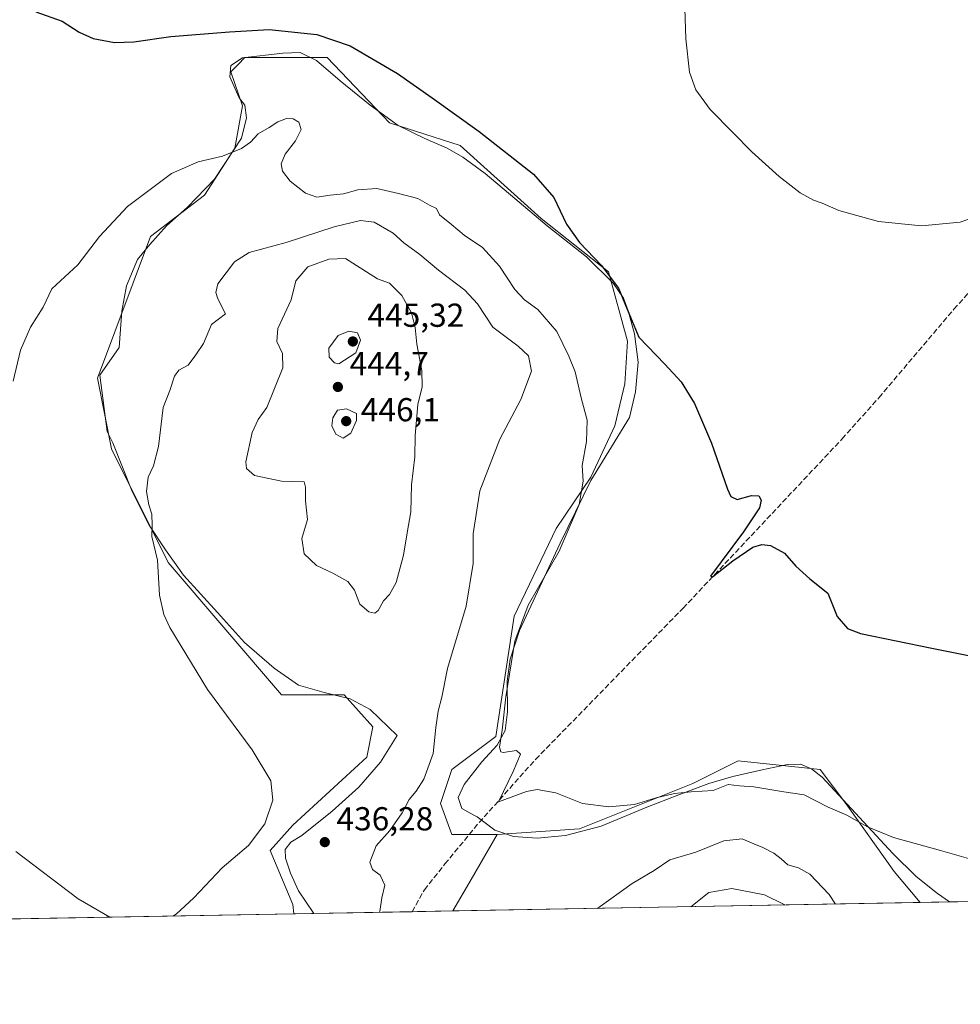
# Model space of a CAD drawing. Units: metres. Extents: x 625293 to 628794, y 4685601 to 4687977.
# Drawn here: x 626757 to 627040, y 4685601 to 4685898 of the extents above; entities that cross this region are included whole.
import ezdxf

# ---------------------------------------------------------------- set-up
doc = ezdxf.new("R2010")
doc.units = ezdxf.units.M
doc.header["$MEASUREMENT"] = 0
doc.linetypes.add('DGN Style 3', pattern=[2.307223458686699, 1.648016756204785, -0.6592067024819142])
for name, color, linetype, lineweight in [('Arbolado forestal CxS', 92, 'Continuous', 0), ('Comarca CxS', 21, 'Continuous', 0), ('Comunidad Autónoma CxS', 142, 'Continuous', 0), ('Corriente artificial lineal', 4, 'DGN Style 3', 13), ('Cultivos herbáceos CxS', 92, 'Continuous', 0), ('Curva de nivel maestra', 30, 'Continuous', 30), ('Curva de nivel normal', 30, 'Continuous', 0), ('Espacio natural protegido', 121, 'Continuous', 13), ('Espacio natural protegido CxS', 121, 'Continuous', 0), ('Municipio CxS', 4, 'Continuous', 0), ('Provincia CxS', 1, 'Continuous', 0), ('Punto de cota en terreno', 7, 'Continuous', 0), ('Rótulo de punto de cota en terreno', 7, 'Continuous', 0)]:
    doc.layers.add(name, color=color, linetype=linetype, lineweight=lineweight)
doc.styles.add('Style-Arial', font='txt')

# ---------------------------------------------------------------- blocks, each defined once
blk = doc.blocks.new('*U4')
at = {"layer": 'Arbolado forestal CxS', "color": 92, "linetype": 'Continuous', "lineweight": 0}
blk.add_polyline3d([(627027.9080999997, 4685631.9814, 431.8990000000049), (626887.1012000004, 4685629.432700001, 433.8450000000012), (626892.6299000002, 4685638.957900001, 432.8478000000032), (626900.4619000005, 4685652.451300001, 431.1797999999981), (626925.2203000003, 4685654.1589, 430.7277000000031), (626959.3706999999, 4685667.827099999, 428.9265000000014), (626964.8344999999, 4685670.5601, 428.6235000000015), (626973.0301000001, 4685674.6599, 428.1304999999993), (626997.7896999996, 4685672.0975, 428.3099999999977), (627005.4738999996, 4685661.8465, 429.4358000000066), (627019.9872000003, 4685641.3455, 431.2929000000004)], close=True, dxfattribs=at)
blk = doc.blocks.new('*U7')
at = {"layer": 'Cultivos herbáceos CxS', "color": 92, "linetype": 'Continuous', "lineweight": 0}
blk.add_polyline3d([(627152.6893999996, 4685634.2401, 427.7492000000057), (627027.9080999997, 4685631.9814, 431.8990000000049), (627019.9872000003, 4685641.3455, 431.2929000000004), (627005.4738999996, 4685661.8465, 429.4358000000066), (626997.7896999996, 4685672.0975, 428.3099999999977), (626973.0301000001, 4685674.6599, 428.1304999999993), (626964.8344999999, 4685670.5601, 428.6235000000015), (626959.3706999999, 4685667.827099999, 428.9265000000014), (626925.2203000003, 4685654.1589, 430.7277000000031), (626900.4619000005, 4685652.451300001, 431.1797999999981), (626886.8019000003, 4685652.451099999, 432.5678000000044), (626883.3869000003, 4685661.847300001, 433.3659999999945), (626886.8021000001, 4685672.097899999, 433.6584000000003), (626900.1031, 4685681.9989, 430.8549999999959), (626905.5843000002, 4685718.2249, 431.3076000000001), (626918.2095999997, 4685744.673900001, 431.5160000000033), (626928.6476999996, 4685760.1645, 430.0828000000038), (626935.9097999996, 4685775.580499999, 428.9400000000023), (626938.8819000004, 4685788.268300001, 427.2065000000002), (626939.7361000003, 4685801.081300001, 425.9226999999955), (626934.0195000004, 4685821.972100001, 425.1837999999989), (626913.6703000005, 4685838.090299999, 425.9680999999982), (626889.3649000004, 4685860.021299999, 425.8151000000071), (626868.0208999999, 4685866.8555, 426.4257999999973), (626849.2381999996, 4685886.501700001, 425.4049999999989), (626824.4795000004, 4685886.501900001, 425.7231000000029), (626823.5817999998, 4685885.603499999, 425.834400000007), (626823.3161000004, 4685885.3377, 425.8677000000025), (626822.3457000004, 4685884.3673, 425.9919999999984), (626820.2106999997, 4685882.230699999, 426.2780000000057), (626823.7335999999, 4685871.9847, 427.7436000000016), (626821.4899000004, 4685859.228700001, 429.5078000000067), (626812.2931000004, 4685845.037900001, 431.1496000000043), (626796.0661000004, 4685832.583699999, 431.027900000001), (626780.0837000003, 4685789.9783, 431.8601999999955), (626784.3515, 4685768.622300001, 432.8102000000072), (626801.4269000003, 4685734.454500001, 435.3608999999997), (626835.5553000001, 4685694.598300001, 436.5323999999965), (626854.3382000001, 4685694.598300001, 437.7817000000068), (626863.0652999999, 4685684.930299999, 437.3647999999957), (626861.1678999999, 4685675.805299999, 437.0289000000049), (626838.9698999999, 4685655.3047, 435.3478999999934), (626832.1401000004, 4685647.616699999, 435.2090000000026), (626838.9698999999, 4685631.387499999, 436.2899000000034), (626839.1787, 4685628.565199999, 436.4092999999993), (626743.0433, 4685626.824999999, 439.360400000005)], dxfattribs=at)
blk = doc.blocks.new('*U10')
at = {"layer": 'Espacio natural protegido CxS', "color": 121, "linetype": 'Continuous', "lineweight": 0, "flags": 128}
blk.add_lwpolyline([(626905.4079999997, 4685651.870999999), (626912.5230000003, 4685651.334000001), (626921.018, 4685652.212999999), (626931.7740000007, 4685655.029999998), (626945.5430000006, 4685660.682000001), (626954.8930000004, 4685664.368000002), (626964.2449999999, 4685667.799000002), (626971.4550000007, 4685669.931), (626980.3170000007, 4685671.958000001), (626987.9139999995, 4685673.586999998), (626991.8480000007, 4685673.642000001), (626995.1649999992, 4685672.289999999), (626998.3680000008, 4685669.793999999), (627019.5870000005, 4685646.716000001), (627026.65, 4685639.826999999), (627033.0580000008, 4685634.708000001), (627036.7219000006, 4685632.141000002), (626845.2676000004, 4685628.675399999), (626840.611999999, 4685635.479000002), (626838.2639999996, 4685640.781999999), (626836.6870000003, 4685645.333000001), (626836.6550000013, 4685648.000000001), (626838.2789999992, 4685650.181), (626841.6830000007, 4685652.133999999), (626850.7350000007, 4685659.499), (626858.7730000009, 4685666.722999999), (626865.2840000007, 4685674.307999999), (626870.3940000003, 4685682.254000001), (626862.1759999992, 4685690.142000001), (626856.1709999995, 4685693.362000001), (626848.4049999994, 4685695.287000001), (626840.636000001, 4685697.466000001), (626833.3400000005, 4685702.573000002), (626824.3619999993, 4685710.324), (626816.2570000006, 4685719.357000001), (626805.9680000008, 4685730.647000001), (626800.5460000008, 4685738.192999999), (626795.6340000003, 4685745.619000002), (626790.5629999998, 4685755.838), (626784.6769999998, 4685770.492000001), (626782.9619999992, 4685773.850000001), (626780.7529999998, 4685790.887999999), (626786.6200000007, 4685799.225000001), (626787.3779999987, 4685810.160000001), (626788.8099999989, 4685817.801), (626792.1430000003, 4685825.722), (626795.8979999992, 4685830.220000001), (626800.9080000004, 4685835.878), (626807.189, 4685841.426000002), (626815.3389999995, 4685849.922), (626823.4440000004, 4685862.228), (626825.0209999998, 4685868.346999999), (626824.4680000015, 4685872.149999999), (626822.7909999992, 4685874.413000001), (626819.9230000012, 4685880.725000001), (626820.263000001, 4685884.159), (626823.7899999995, 4685886.494), (626835.9600000001, 4685887.806), (626841.1619999988, 4685888.004000001), (626846.0140000012, 4685885.657000001), (626853.1949999994, 4685879.532000001), (626862.1689999988, 4685872.162000001), (626870.619, 4685866.055000001), (626878.6629999996, 4685862.102), (626885.4250000007, 4685859.274), (626890.1539999995, 4685856.545), (626896.8129999992, 4685851.556), (626905.7879999996, 4685844.059000001), (626915.5329999989, 4685835.81), (626927.3229999995, 4685826.446), (626935.5430000004, 4685818.429999999), (626938.5150000007, 4685814.024999999), (626939.9560000012, 4685810.234999998), (626941.8159999987, 4685803.274), (626942.9330000001, 4685794.779), (626942.1500000014, 4685785.876999999), (626940.3389999998, 4685778.103999999), (626928.6320000004, 4685759.142999999), (626919.4639999993, 4685740.216999999), (626907.2100000009, 4685713.881), (626904.392, 4685705.332000001), (626903.4560000007, 4685698.714000001), (626903.5650000015, 4685689.443), (626902.8700000002, 4685683.845000001), (626900.5110000009, 4685679.366000001), (626895.8739999991, 4685674.347999999), (626890.497, 4685667.541999999), (626888.767, 4685663.58), (626889.8219999988, 4685660.292999999), (626893.4769999994, 4685658.324999999), (626894.421, 4685657.816000001), (626896.4909999998, 4685656.28), (626899.7999999991, 4685653.825)], close=True, dxfattribs=at)
blk = doc.blocks.new('5PATER')
at = {"layer": 'Punto de cota en terreno', "linetype": 'Continuous', "lineweight": 0}
h = blk.add_hatch(color=51, dxfattribs=at)
edge = h.paths.add_edge_path()
edge.add_ellipse((0, 0), major_axis=(-0.1095731443231308, -0.1110710700762829), ratio=0.9994222409660322, start_angle=0, end_angle=360)

msp = doc.modelspace()

# ---------------------------------------------------------------- linework, layer by layer
at = {"layer": 'Arbolado forestal CxS', "color": 92, "linetype": 'Continuous', "lineweight": 0, "extrusion": (-0.864861813226543, 0.5020099859728486, 0.0001341865742386922), "elevation": 1810062.109017905, "flags": 128}
msp.add_lwpolyline([(-4367152.206583058, 188.2937681268353), (-4367136.604914317, 189.9617681418575), (-4367125.591556352, 190.9589681508332)], dxfattribs=at)
msp.add_lwpolyline([(-4367152.206583058, 188.2937681268353), (-4367136.604914317, 189.9617681418575), (-4367125.591556352, 190.9589681508332)], dxfattribs=at)
at = {"layer": 'Arbolado forestal CxS', "color": 92, "linetype": 'Continuous', "lineweight": 0, "extrusion": (0.0138144997553269, 0.0002500615876479767, 0.9999045439769302), "elevation": 10265.63122671626, "flags": 128}
msp.add_lwpolyline([(626962.1075431391, 4685629.560958036), (626821.2871965863, 4685627.012157957)], dxfattribs=at)
at = {"layer": 'Arbolado forestal CxS', "color": 92, "linetype": 'Continuous', "lineweight": 0, "extrusion": (0.05529599466916196, 0.001000995351001804, 0.9984695042823568), "elevation": 39787.72967153872, "flags": 128}
msp.add_lwpolyline([(4673515.520040865, -710466.7105451564), (4673515.520040865, -710431.0085640412)], dxfattribs=at)
at = {"layer": 'Arbolado forestal CxS', "color": 92, "linetype": 'Continuous', "lineweight": 0, "extrusion": (0.0479548119639032, 0.0008680434444131482, 0.9988491290030168), "elevation": 34562.92866822371, "flags": 128}
msp.add_lwpolyline([(4673516.383339893, -710746.6672078471), (4673516.383339893, -710734.3701437205)], dxfattribs=at)
at = {"layer": 'Arbolado forestal CxS', "color": 92, "linetype": 'Continuous', "lineweight": 0}
msp.add_polyline3d([(626900.4619000005, 4685652.451300001, 431.1797999999981), (626892.6299000002, 4685638.957900001, 432.8478000000032), (626887.1012000004, 4685629.432700001, 433.8450000000012), (626839.1787, 4685628.565199999, 436.4092999999993), (626838.9698999999, 4685631.387499999, 436.2899000000034), (626832.1401000004, 4685647.616699999, 435.2090000000026), (626838.9698999999, 4685655.3047, 435.3478999999934), (626861.1678999999, 4685675.805299999, 437.0289000000049), (626863.0652999999, 4685684.930299999, 437.3647999999957), (626854.3382000001, 4685694.598300001, 437.7817000000068), (626835.5553000001, 4685694.598300001, 436.5323999999965), (626801.4269000003, 4685734.454500001, 435.3608999999997), (626784.3515, 4685768.622300001, 432.8102000000072), (626780.0837000003, 4685789.9783, 431.8601999999955), (626796.0661000004, 4685832.583699999, 431.027900000001), (626812.2931000004, 4685845.037900001, 431.1496000000043), (626821.4899000004, 4685859.228700001, 429.5078000000067), (626823.7335999999, 4685871.9847, 427.7436000000016), (626820.2106999997, 4685882.230699999, 426.2780000000057), (626822.3457000004, 4685884.3673, 425.9919999999984), (626823.3161000004, 4685885.3377, 425.8677000000025), (626823.5817999998, 4685885.603499999, 425.834400000007), (626824.4795000004, 4685886.501900001, 425.7231000000029), (626849.2381999996, 4685886.501700001, 425.4049999999989), (626868.0208999999, 4685866.8555, 426.4257999999973), (626889.3649000004, 4685860.021299999, 425.8151000000071), (626913.6703000005, 4685838.090299999, 425.9680999999982), (626934.0195000004, 4685821.972100001, 425.1837999999989), (626939.7361000003, 4685801.081300001, 425.9226999999955), (626938.8819000004, 4685788.268300001, 427.2065000000002), (626935.9097999996, 4685775.580499999, 428.9400000000023), (626928.6476999996, 4685760.1645, 430.0828000000038), (626918.2095999997, 4685744.673900001, 431.5160000000033), (626905.5843000002, 4685718.2249, 431.3076000000001), (626900.1031, 4685681.9989, 430.8549999999959), (626886.8021000001, 4685672.097899999, 433.6584000000003), (626883.3869000003, 4685661.847300001, 433.3659999999945), (626886.8019000003, 4685652.451099999, 432.5678000000044)], close=True, dxfattribs=at)
for points in [[(626900.4619000005, 4685652.451300001, 431.1797999999981), (626886.8019000003, 4685652.451099999, 432.5678000000044), (626883.3869000003, 4685661.847300001, 433.3659999999945), (626886.8021000001, 4685672.097899999, 433.6584000000003), (626900.1031, 4685681.9989, 430.8549999999959), (626905.5843000002, 4685718.2249, 431.3076000000001), (626918.2095999997, 4685744.673900001, 431.5160000000033), (626928.6476999996, 4685760.1645, 430.0828000000038), (626935.9097999996, 4685775.580499999, 428.9400000000023), (626938.8819000004, 4685788.268300001, 427.2065000000002), (626939.7361000003, 4685801.081300001, 425.9226999999955), (626934.0195000004, 4685821.972100001, 425.1837999999989), (626913.6703000005, 4685838.090299999, 425.9680999999982), (626889.3649000004, 4685860.021299999, 425.8151000000071), (626868.0208999999, 4685866.8555, 426.4257999999973), (626849.2381999996, 4685886.501700001, 425.4049999999989), (626824.4795000004, 4685886.501900001, 425.7231000000029), (626823.5817999998, 4685885.603499999, 425.834400000007), (626823.3161000004, 4685885.3377, 425.8677000000025), (626822.3457000004, 4685884.3673, 425.9919999999984), (626820.2106999997, 4685882.230699999, 426.2780000000057), (626823.7335999999, 4685871.9847, 427.7436000000016), (626821.4899000004, 4685859.228700001, 429.5078000000067), (626812.2931000004, 4685845.037900001, 431.1496000000043), (626796.0661000004, 4685832.583699999, 431.027900000001), (626780.0837000003, 4685789.9783, 431.8601999999955), (626784.3515, 4685768.622300001, 432.8102000000072), (626801.4269000003, 4685734.454500001, 435.3608999999997), (626835.5553000001, 4685694.598300001, 436.5323999999965), (626854.3382000001, 4685694.598300001, 437.7817000000068), (626863.0652999999, 4685684.930299999, 437.3647999999957), (626861.1678999999, 4685675.805299999, 437.0289000000049), (626838.9698999999, 4685655.3047, 435.3478999999934), (626832.1401000004, 4685647.616699999, 435.2090000000026), (626838.9698999999, 4685631.387499999, 436.2899000000034), (626839.1787, 4685628.565300001, 436.4092999999993)], [(627027.9079999998, 4685631.9816, 431.8989000000002), (627019.9872000003, 4685641.3455, 431.2929000000004), (627005.4738999996, 4685661.8465, 429.4358000000066), (626997.7896999996, 4685672.0975, 428.3099999999977), (626973.0301000001, 4685674.6599, 428.1304999999993), (626964.8344999999, 4685670.5601, 428.6235000000015), (626959.3706999999, 4685667.827099999, 428.9265000000014), (626925.2203000003, 4685654.1589, 430.7277000000031), (626900.4619000005, 4685652.451300001, 431.1797999999981)]]:
    msp.add_polyline3d(points, dxfattribs=at)
at = {"layer": 'Comarca CxS', "color": 21, "linetype": 'Continuous', "lineweight": 0, "flags": 128}
msp.add_lwpolyline([(627529.6478000013, 4685641.063600001), (627036.7219000006, 4685632.141000002), (626845.2676000004, 4685628.675399999), (626745.733699999, 4685626.8737), (626487.3326763855, 4685622.196373395)], dxfattribs=at)
at = {"layer": 'Comunidad Autónoma CxS', "color": 142, "linetype": 'Continuous', "lineweight": 0, "flags": 128}
msp.add_lwpolyline([(627529.6478000013, 4685641.063600001), (627036.7219000006, 4685632.141000002), (626845.2676000004, 4685628.675399999), (626745.733699999, 4685626.8737), (626487.3326763855, 4685622.196373395), (625334.0200009337, 4685601.319983141), (625324.5314009336, 4686132.007283136), (625296.1463201462, 4687719.554523092), (625294.1959999996, 4687828.634999999), (625292.6600009339, 4687914.539983116), (626508.0049999993, 4687936.543400001), (626534.3300009427, 4687937.019983116), (626776.5700009449, 4687941.409983115), (626848.8241328249, 4687942.718574475), (626866.6347999999, 4687943.0411), (626916.3010000002, 4687943.9406), (626940.8008000002, 4687944.384299999), (626983.0270223353, 4687945.14908833), (628491.5700009589, 4687972.469983118)], dxfattribs=at)
at = {"layer": 'Corriente artificial lineal', "color": 4, "linetype": 'DGN Style 3', "lineweight": 13}
msp.add_polyline3d([(626874.8202999998, 4685629.2104, 434.4348000000027), (626878.5601000005, 4685635.8201, 434.001099999994), (626884.7200999996, 4685643.600099999, 432.7798999999941), (626895.0100999996, 4685656.0601, 431.4858999999997), (626912.0301000001, 4685675.100099999, 429.7688999999955), (626956.4401000004, 4685720.630100001, 426.3340999999928), (627004.3201000001, 4685771.610099999, 423.3525999999983), (627015.4401000004, 4685784.0701, 422.6570000000065), (627038.0500999996, 4685810.7401, 421.1800999999978), (627044.0900999998, 4685817.470100001, 420.750199999995), (627049.0401, 4685826.170100001, 420.4529000000039), (627059.9301000005, 4685848.4001, 419.8084999999992), (627085.1401000004, 4685894.440099999, 418.9036999999953), (627125.4001000002, 4685966.100099999, 417.8052000000025), (627188.6124999998, 4686084.174500001, 415.351800000004)], dxfattribs=at)
at = {"layer": 'Cultivos herbáceos CxS', "color": 92, "linetype": 'Continuous', "lineweight": 0, "extrusion": (0.03322730236303177, 0.0006014558888388169, 0.9994476397633293), "elevation": 24084.30727354608, "flags": 128}
msp.add_lwpolyline([(4673516.400295028, -711444.5263281174), (4673516.400295028, -711319.6555134662)], dxfattribs=at)
at = {"layer": 'Cultivos herbáceos CxS', "color": 92, "linetype": 'Continuous', "lineweight": 0, "extrusion": (0.03067283002496474, 0.0005552258461445382, 0.9995293238432374), "elevation": 22264.71755863369, "flags": 128}
msp.add_lwpolyline([(4673516.188884638, -711191.4735216068), (4673516.188884638, -711095.2770953716)], dxfattribs=at)
at = {"layer": 'Cultivos herbáceos CxS', "color": 92, "linetype": 'Continuous', "lineweight": 0}
for points in [[(626900.4619000005, 4685652.451300001, 431.1797999999981), (626886.8019000003, 4685652.451099999, 432.5678000000044), (626883.3869000003, 4685661.847300001, 433.3659999999945), (626886.8021000001, 4685672.097899999, 433.6584000000003), (626900.1031, 4685681.9989, 430.8549999999959), (626905.5843000002, 4685718.2249, 431.3076000000001), (626918.2095999997, 4685744.673900001, 431.5160000000033), (626928.6476999996, 4685760.1645, 430.0828000000038), (626935.9097999996, 4685775.580499999, 428.9400000000023), (626938.8819000004, 4685788.268300001, 427.2065000000002), (626939.7361000003, 4685801.081300001, 425.9226999999955), (626934.0195000004, 4685821.972100001, 425.1837999999989), (626913.6703000005, 4685838.090299999, 425.9680999999982), (626889.3649000004, 4685860.021299999, 425.8151000000071), (626868.0208999999, 4685866.8555, 426.4257999999973), (626849.2381999996, 4685886.501700001, 425.4049999999989), (626824.4795000004, 4685886.501900001, 425.7231000000029), (626823.5817999998, 4685885.603499999, 425.834400000007), (626823.3161000004, 4685885.3377, 425.8677000000025), (626822.3457000004, 4685884.3673, 425.9919999999984), (626820.2106999997, 4685882.230699999, 426.2780000000057), (626823.7335999999, 4685871.9847, 427.7436000000016), (626821.4899000004, 4685859.228700001, 429.5078000000067), (626812.2931000004, 4685845.037900001, 431.1496000000043), (626796.0661000004, 4685832.583699999, 431.027900000001), (626780.0837000003, 4685789.9783, 431.8601999999955), (626784.3515, 4685768.622300001, 432.8102000000072), (626801.4269000003, 4685734.454500001, 435.3608999999997), (626835.5553000001, 4685694.598300001, 436.5323999999965), (626854.3382000001, 4685694.598300001, 437.7817000000068), (626863.0652999999, 4685684.930299999, 437.3647999999957), (626861.1678999999, 4685675.805299999, 437.0289000000049), (626838.9698999999, 4685655.3047, 435.3478999999934), (626832.1401000004, 4685647.616699999, 435.2090000000026), (626838.9698999999, 4685631.387499999, 436.2899000000034), (626839.1787, 4685628.565300001, 436.4092999999993)], [(627027.9079999998, 4685631.9816, 431.8989000000002), (627019.9872000003, 4685641.3455, 431.2929000000004), (627005.4738999996, 4685661.8465, 429.4358000000066), (626997.7896999996, 4685672.0975, 428.3099999999977), (626973.0301000001, 4685674.6599, 428.1304999999993), (626964.8344999999, 4685670.5601, 428.6235000000015), (626959.3706999999, 4685667.827099999, 428.9265000000014), (626925.2203000003, 4685654.1589, 430.7277000000031), (626900.4619000005, 4685652.451300001, 431.1797999999981)]]:
    msp.add_polyline3d(points, dxfattribs=at)
at = {"layer": 'Curva de nivel maestra', "color": 30, "linetype": 'Continuous', "lineweight": 30, "elevation": 425, "flags": 128}
msp.add_lwpolyline([(626761.5300000003, 4685900.300100001), (626769.4199999999, 4685897.4801), (626774.5499999998, 4685894.210100001), (626778.8300000001, 4685892.2601), (626785.1799999997, 4685891.090100001), (626791.0700000003, 4685891.220100001), (626802.1500000004, 4685892.860099999), (626819.8099999997, 4685894.290100001), (626831.8099999997, 4685894.940099999), (626846.1600000003, 4685893.520099999), (626856.2000000002, 4685890.040100001), (626870.4299999997, 4685881.7401), (626880.8899999997, 4685874.360099999), (626895.0800000001, 4685864.280099999), (626911.3799999999, 4685851.390100001), (626917.4900000002, 4685844.340100001), (626921.3899999997, 4685836.360099999), (626925.2199999997, 4685830.840100001), (626931.8799999999, 4685823.890100001), (626937.0499999998, 4685817.050100001), (626940.1500000004, 4685809.5701), (626943.0999999996, 4685802.2501), (626950.9800000006, 4685794.190099999), (626955.8700000001, 4685788.8301), (626959.9100000003, 4685782.300100001), (626964.9900000002, 4685770.4001), (626969.8399999999, 4685756.530099999), (626970.8600000005, 4685754.3201), (626972.79, 4685753.440099999), (626977.0999999996, 4685754.600099999), (626979.2599999999, 4685754.4901), (626979.9600000001, 4685753.2301), (626979.4600000001, 4685750.850099999), (626974.6799999997, 4685743.620100001), (626964.6799999997, 4685730.300100001), (626965.29, 4685730.100099999), (626971.4100000003, 4685734.9001), (626977.5, 4685739.050100001), (626980.1799999997, 4685739.8101), (626982.75, 4685739.540100001), (626987, 4685737.2301), (626990.4199999999, 4685733.3101), (626994.5899999999, 4685729.4801), (627000.0700000003, 4685725.220100001), (627002.8600000005, 4685718.120100001), (627005.9800000006, 4685714.540100001), (627009.8899999997, 4685713.040100001), (627031.3399999999, 4685708.5801), (627048.9199999999, 4685705.130100001)], dxfattribs=at)
at = {"layer": 'Curva de nivel normal', "color": 30, "linetype": 'Continuous', "lineweight": 0, "flags": 128}
for points, elevation in [([(627042.2300000006, 4685837.720100001), (627039.8899999997, 4685836.960100001), (627028.2599999999, 4685835.8101), (627015.2999999998, 4685837.1801), (627003.3399999999, 4685840.5001), (626998.3499999996, 4685842.700099999), (626995.7199999997, 4685843.550100001), (626991.7699999996, 4685845.7601), (626985.4500000002, 4685850.720100001), (626977.1200000001, 4685858.1601), (626971.4100000003, 4685864.0001), (626964.5800000001, 4685870.8301), (626960.2800000003, 4685876.8201), (626958.3799999999, 4685882.090100001), (626957.2699999996, 4685892.1601), (626956.6399999997, 4685910.6801)], 420), ([(626754.7199999997, 4685789.0101), (626756.9199999999, 4685798.420100001), (626759.9600000001, 4685805.340100001), (626763.7599999999, 4685811.340100001), (626766.3099999997, 4685816.840100001), (626774.1500000004, 4685824.0701), (626780.6699999999, 4685832.610099999), (626789.1500000004, 4685841.6801), (626802.4199999999, 4685851.5801), (626810.4100000003, 4685855.120100001), (626817.79, 4685856.840100001), (626823.4699999997, 4685859.120100001), (626826.1399999997, 4685861.030099999), (626828.4600000001, 4685863.5801), (626831.75, 4685865.420100001), (626834.3600000005, 4685867.1601), (626836.9800000006, 4685868.1601), (626839.0499999998, 4685868.110099999), (626840.75, 4685867.100099999), (626841.4100000003, 4685864.860099999), (626839.7599999999, 4685861.420100001), (626836.6500000004, 4685857.4001), (626835.4100000003, 4685854.5601), (626835.8399999999, 4685852.280099999), (626838.0800000001, 4685849.2601), (626840.4199999999, 4685847.530099999), (626842.7100000001, 4685845.670100001), (626846.1799999997, 4685844.470100001), (626850.1399999997, 4685845.0801), (626854.1399999997, 4685845.470100001), (626858.4699999997, 4685846.690099999), (626864.2599999999, 4685847.100099999), (626870.7999999998, 4685845.540100001), (626876.5800000001, 4685844.040100001), (626880.0599999997, 4685842.050100001), (626882.1600000003, 4685841.050100001), (626883.0499999998, 4685839.1601), (626886.7300000006, 4685836.2601), (626890.5300000003, 4685833.0701), (626896.0999999996, 4685829.3101), (626901.1799999997, 4685823.720100001), (626905.7699999996, 4685816.640100001), (626908.6699999999, 4685813.550100001), (626912.7300000006, 4685810.600099999), (626918.4600000001, 4685804.0001), (626922.0800000001, 4685796.620100001), (626923.9400000004, 4685791.9001), (626925.7199999997, 4685783.970100001), (626927.5800000001, 4685777.340100001), (626927.4199999999, 4685770.9101), (626926.0999999996, 4685763.640100001), (626926.3300000001, 4685758.920100001), (626925.1600000003, 4685751.880100001), (626919.1200000001, 4685737.8101), (626909.7800000003, 4685721.550100001), (626905.8099999997, 4685710.7401), (626903.0300000003, 4685693.9301), (626901.9900000002, 4685683.880100001), (626901.2100000001, 4685678.780099999), (626901.54, 4685677.350099999), (626902.2999999998, 4685677.200099999), (626906.25, 4685677.8201), (626907.54, 4685676.6801), (626905.25, 4685671.4801), (626900.8600000005, 4685662.3101), (626909.29, 4685665.4101), (626912.5499999998, 4685666.040100001), (626918.1299999999, 4685664.9801), (626926.1299999999, 4685661.800100001), (626934.1299999999, 4685660.7601), (626941.8499999996, 4685661.5001), (626948.3399999999, 4685663.4801), (626953.8700000001, 4685664.8301), (626958.8799999999, 4685665.360099999), (626965.4800000006, 4685665.7501), (626970.04, 4685667.5001), (626973.4600000001, 4685667.1801), (626977.7300000006, 4685666.880100001), (626986.79, 4685665.3301), (626992.9000000004, 4685664.380100001), (627000.1399999997, 4685660.710100001), (627005.8300000001, 4685658.270099999), (627012.0199999996, 4685654.8201), (627019.8399999999, 4685651.5601), (627034.0300000003, 4685647.6801), (627046.6699999999, 4685644.0101)], 430), ([(626802.7744000005, 4685627.906300001), (626803.8200000003, 4685628.5001), (626809.1200000001, 4685633.380100001), (626817.6799999997, 4685642.440099999), (626825.5700000003, 4685649.210100001), (626830.5300000003, 4685655.6601), (626832.9100000003, 4685662.8201), (626832.2800000003, 4685668.620100001), (626826.7100000001, 4685677.9301), (626813.2599999999, 4685696.1601), (626801.8499999996, 4685714.8201), (626800.0300000003, 4685718.720100001), (626798.7199999997, 4685724.620100001), (626798.2100000001, 4685735.0801), (626796.4800000006, 4685742.2601), (626796.5099999999, 4685745.640100001), (626796.4699999997, 4685749.020099999), (626795.5099999999, 4685751.7601), (626794.8600000005, 4685755.840100001), (626795.3799999999, 4685760.090100001), (626797.0099999999, 4685763.5101), (626798.5, 4685769.340100001), (626799.8300000001, 4685781.0601), (626801.9199999999, 4685786.220100001), (626803.29, 4685790.5601), (626804.5899999999, 4685792.350099999), (626807.3700000001, 4685793.840100001), (626809.7300000006, 4685797.0101), (626812.04, 4685800.340100001), (626814.3799999999, 4685806.1501), (626818.6200000001, 4685809.340100001), (626816.3300000001, 4685813.890100001), (626815.7699999996, 4685815.7401), (626816.3700000001, 4685818.3201), (626821.3099999997, 4685824.970100001), (626825.8099999997, 4685827.770099999), (626836.9600000001, 4685830.8301), (626851.4000000004, 4685835.4901), (626859.3499999996, 4685837.4801), (626863.3799999999, 4685836.970100001), (626869.1399999997, 4685833.670100001), (626872.3600000005, 4685830.6801), (626877.1799999997, 4685827.200099999), (626882.7599999999, 4685822.4801), (626890.75, 4685816.5001), (626894.5300000003, 4685812.370100001), (626899.1500000004, 4685805.2601), (626906.7599999999, 4685799.540100001), (626909.9100000003, 4685796.700099999), (626910.7599999999, 4685792.0701), (626907.5800000001, 4685783.5001), (626901.29, 4685771.5601), (626895.2800000003, 4685756.0001), (626893.2100000001, 4685743.0601), (626893.2199999997, 4685734.0801), (626891.1399999997, 4685721.290100001), (626885.4800000006, 4685702.520099999), (626883.8200000003, 4685693.800100001), (626882.7199999997, 4685689.6601), (626882, 4685684.700099999), (626881.1699999999, 4685676.9001), (626878.4100000003, 4685669.140100001), (626876.0999999996, 4685665.4901), (626873.9199999999, 4685663.030099999), (626871.8099999997, 4685659.030099999), (626868.1399999997, 4685653.690099999), (626864.0300000003, 4685649.030099999), (626862.1600000003, 4685644.120100001), (626862.9400000004, 4685641.9001), (626865.1799999997, 4685640.220100001), (626866.6200000001, 4685637.220100001), (626865.7199999997, 4685633.360099999), (626865.0999999996, 4685629.2601), (626865.0313999997, 4685629.033199999)], 435), ([(626854.8099999997, 4685826.0101), (626849.8099999997, 4685825.790100001), (626843.4100000003, 4685823.450099999), (626839.79, 4685819.2301), (626838.3799999999, 4685813.520099999), (626834.4199999999, 4685804.880100001), (626834.0800000001, 4685801.020099999), (626835.8399999999, 4685797.380100001), (626835.9199999999, 4685793.020099999), (626831.1399999997, 4685781.130100001), (626828.4900000002, 4685777.540100001), (626826.7000000002, 4685773.620100001), (626824.7699999996, 4685764.690099999), (626824.9299999997, 4685762.720100001), (626827.4199999999, 4685760.630100001), (626835.5199999996, 4685758.940099999), (626842.3200000003, 4685758.700099999), (626842.7599999999, 4685757.0701), (626842.7300000006, 4685753.020099999), (626843.3300000001, 4685747.380100001), (626841.6100000005, 4685741.630100001), (626842.3200000003, 4685737.0601), (626846.0700000003, 4685733.470100001), (626851.0199999996, 4685731.1601), (626855.5099999999, 4685728.6501), (626857.4800000006, 4685726.120100001), (626859.0599999997, 4685721.9001), (626861.8099999997, 4685719.590100001), (626863.6500000004, 4685719.130100001), (626864.6600000003, 4685719.960100001), (626866.2000000002, 4685722.880100001), (626868.0899999999, 4685724.7401), (626870.0300000003, 4685728.350099999), (626872.2599999999, 4685736.640100001), (626873.3200000003, 4685743.350099999), (626874.4800000006, 4685749.720100001), (626874.7100000001, 4685757.800100001), (626875.6399999997, 4685766.2601), (626875.7999999998, 4685772.640100001), (626876.5499999998, 4685782.0101), (626877.9100000003, 4685787.3301), (626877.7699999996, 4685792.280099999), (626876.3099999997, 4685800.1801), (626875.8200000003, 4685805.200099999), (626874.6900000004, 4685809.600099999), (626871.7599999999, 4685814.800100001), (626867.9900000002, 4685818.600099999), (626864.4100000003, 4685819.9101), (626854.8099999997, 4685826.0101)], 440), ([(626855.8300000001, 4685804.0801), (626852.5599999997, 4685802.8301), (626849.7800000003, 4685798.960100001), (626849.8600000005, 4685796.3201), (626851.4400000004, 4685794.5601), (626852.7699999996, 4685794.290100001), (626857.9000000004, 4685797.590100001), (626859.3300000001, 4685801.380100001), (626858.4100000003, 4685803.610099999), (626855.8300000001, 4685804.0801)], 445), ([(626855.04, 4685780.7301), (626852.4100000003, 4685780.270099999), (626850.9500000002, 4685777.9801), (626850.7000000002, 4685775.5601), (626851.8899999997, 4685773.100099999), (626854.0599999997, 4685771.8201), (626856.4100000003, 4685773.390100001), (626858.0800000001, 4685777.220100001), (626858.1399999997, 4685779.340100001), (626855.04, 4685780.7301)], 445), ([(626930.7000000002, 4685630.221899999), (626930.7999999998, 4685630.270099999), (626941.1299999999, 4685637.690099999), (626947.7100000001, 4685641.5801), (626952.4400000004, 4685644.870100001), (626960.2699999996, 4685647.110099999), (626968.7800000003, 4685650.600099999), (626974.2100000001, 4685651.210100001), (626977.8099999997, 4685649.640100001), (626980.4500000002, 4685648.600099999), (626983.7800000003, 4685646.8301), (626986.04, 4685645.1801), (626988.0599999997, 4685643.300100001), (626991.2000000002, 4685642.4301), (626994.6600000003, 4685640.540100001), (627000.4100000003, 4685634.360099999), (627002.3936000001, 4685631.5196)], 435), ([(626755.4600000001, 4685647.390100001), (626774.25, 4685633.140100001), (626783.8054000001, 4685627.562899999)], 435), ([(626958.8394999999, 4685630.7312), (626964.1699999999, 4685635.020099999), (626971.1200000001, 4685636.190099999), (626981.0199999996, 4685634.2601), (626986.9500000002, 4685631.420100001), (626987.1003999999, 4685631.242799999)], 440)]:
    msp.add_lwpolyline(points, dxfattribs=dict(at, elevation=elevation))
at = {"layer": 'Espacio natural protegido', "color": 121, "linetype": 'Continuous', "lineweight": 13, "flags": 128}
msp.add_lwpolyline([(626845.267579894, 4685628.675429384), (626840.6119999996, 4685635.479000002), (626838.2640000024, 4685640.781999998), (626836.6870000008, 4685645.333000001), (626836.6550000019, 4685648.000000002), (626838.2790000021, 4685650.180999998), (626841.6830000012, 4685652.133999998), (626850.7350000013, 4685659.499), (626858.7730000014, 4685666.723), (626865.2840000013, 4685674.308), (626870.3940000009, 4685682.254000002), (626862.1760000021, 4685690.142000002), (626856.1710000022, 4685693.362000001), (626848.4050000022, 4685695.287000001), (626840.6360000016, 4685697.466000002), (626833.3400000011, 4685702.573000003), (626824.3619999998, 4685710.324000001), (626816.2570000011, 4685719.357000002), (626805.9680000015, 4685730.647000002), (626800.5460000013, 4685738.192999999), (626795.6340000008, 4685745.619000004), (626790.5630000005, 4685755.837999999), (626784.6770000003, 4685770.492000002), (626782.962000002, 4685773.850000001), (626780.7530000003, 4685790.887999998), (626786.6200000013, 4685799.225000001), (626787.3780000014, 4685810.160000003), (626788.8099999995, 4685817.801000001), (626792.1430000007, 4685825.722000001), (626795.8980000019, 4685830.220000001), (626800.908000001, 4685835.878000001), (626807.1890000006, 4685841.426000004), (626815.339, 4685849.921999999), (626823.444000001, 4685862.228000001), (626825.0210000004, 4685868.347), (626824.4680000021, 4685872.15), (626822.791000002, 4685874.412999999), (626819.9230000018, 4685880.725000001), (626820.2630000015, 4685884.158999999), (626823.79, 4685886.494000001), (626835.9600000007, 4685887.806000001), (626841.1619999994, 4685888.004000001), (626846.0140000018, 4685885.657000002), (626853.1950000023, 4685879.531999999), (626862.1690000016, 4685872.162000001), (626870.6190000006, 4685866.055000002), (626878.6630000002, 4685862.102000001), (626885.4250000013, 4685859.274000001), (626890.154, 4685856.545000001), (626896.813000002, 4685851.556000001), (626905.7880000002, 4685844.059000002), (626915.5330000018, 4685835.809999999), (626927.323, 4685826.446000001), (626935.543000001, 4685818.429999998), (626938.5150000014, 4685814.024999999), (626939.9560000018, 4685810.234999998), (626941.8160000015, 4685803.274000001), (626942.9330000004, 4685794.779000001), (626942.1500000019, 4685785.876999998), (626940.3390000004, 4685778.104), (626928.632000001, 4685759.142999998), (626919.4639999999, 4685740.217), (626907.2100000015, 4685713.881000001), (626904.3920000005, 4685705.332000002), (626903.4560000013, 4685698.714000002), (626903.565000002, 4685689.443000001), (626902.8700000008, 4685683.845000002), (626900.5110000015, 4685679.366000001), (626895.8739999997, 4685674.347999998), (626890.4970000006, 4685667.541999999), (626888.7670000005, 4685663.579999999), (626889.8220000016, 4685660.293), (626893.4770000001, 4685658.325), (626894.4210000006, 4685657.816000002), (626896.4910000004, 4685656.280000002), (626899.8000000019, 4685653.825000001), (626905.4080000002, 4685651.871), (626912.5230000009, 4685651.334), (626921.0180000007, 4685652.213), (626931.7740000013, 4685655.029999999), (626945.5430000012, 4685660.682000002), (626954.893000001, 4685664.368000003), (626964.2450000005, 4685667.799000002), (626971.4550000012, 4685669.930999998), (626980.3170000013, 4685671.958000001), (626987.9140000001, 4685673.586999997), (626991.8480000013, 4685673.642000002), (626995.165000002, 4685672.289999997), (626998.3680000014, 4685669.793999998), (627019.5870000012, 4685646.716000002), (627026.6500000006, 4685639.827), (627033.0580000014, 4685634.708000001), (627036.7219155082, 4685632.140989138)], dxfattribs=at)
at = {"layer": 'Municipio CxS', "color": 4, "linetype": 'Continuous', "lineweight": 0, "flags": 128}
msp.add_lwpolyline([(627529.6478000013, 4685641.063600001), (627036.7219000006, 4685632.141000002), (626845.2676000004, 4685628.675399999), (626745.733699999, 4685626.8737), (626487.3326763855, 4685622.196373395)], dxfattribs=at)
at = {"layer": 'Provincia CxS', "color": 1, "linetype": 'Continuous', "lineweight": 0, "flags": 128}
msp.add_lwpolyline([(627529.6478000013, 4685641.063600001), (627036.7219000006, 4685632.141000002), (626845.2676000004, 4685628.675399999), (626745.733699999, 4685626.8737), (626487.3326763855, 4685622.196373395), (625334.0200009337, 4685601.319983141), (625324.5314009336, 4686132.007283136), (625296.1463201462, 4687719.554523092), (625294.1959999996, 4687828.634999999), (625292.6600009339, 4687914.539983116), (626508.0049999993, 4687936.543400001), (626534.3300009427, 4687937.019983116), (626776.5700009449, 4687941.409983115), (626848.8241328249, 4687942.718574475), (626866.6347999999, 4687943.0411), (626916.3010000002, 4687943.9406), (626940.8008000002, 4687944.384299999), (626983.0270223353, 4687945.14908833), (628491.5700009589, 4687972.469983118)], dxfattribs=at)

# ---------------------------------------------------------------- block references
at = {"layer": 'Arbolado forestal CxS', "color": 92, "linetype": 'Continuous', "lineweight": 0}
msp.add_blockref('*U4', (0, 0), dxfattribs=at)
at = {"layer": 'Cultivos herbáceos CxS', "color": 92, "linetype": 'Continuous', "lineweight": 0}
msp.add_blockref('*U7', (0, 0), dxfattribs=at)
at = {"layer": 'Espacio natural protegido CxS', "color": 121, "linetype": 'Continuous', "lineweight": 0}
msp.add_blockref('*U10', (0, 0), dxfattribs=at)
at = {"layer": 'Punto de cota en terreno', "color": 7, "linetype": 'Continuous', "lineweight": 0, "xscale": 10, "yscale": 10, "zscale": 10}
for p in [(626857, 4685801, 445.320000000007), (626852.5, 4685787.300000001, 444.6999999999971), (626855, 4685777, 446.1000000000058), (626848.5499999998, 4685650.180000001, 436.2799999999989)]:
    msp.add_blockref('5PATER', p, dxfattribs=at)

# ---------------------------------------------------------------- texts
at = {"layer": 'Rótulo de punto de cota en terreno', "color": 7, "linetype": 'Continuous', "lineweight": 0, "style": 'Style-Arial'}
for s, p in [('445,32', (626861.4096999997, 4685805.409700001)), ('444,7', (626856.0278000003, 4685790.8278)), ('446,1', (626859.4096999997, 4685776.937100001)), ('436,28', (626852.0778000001, 4685653.707800001))]:
    msp.add_text(s, height=7.000000000000002, dxfattribs=at).set_placement(p)

doc.saveas('drawing.dxf')
